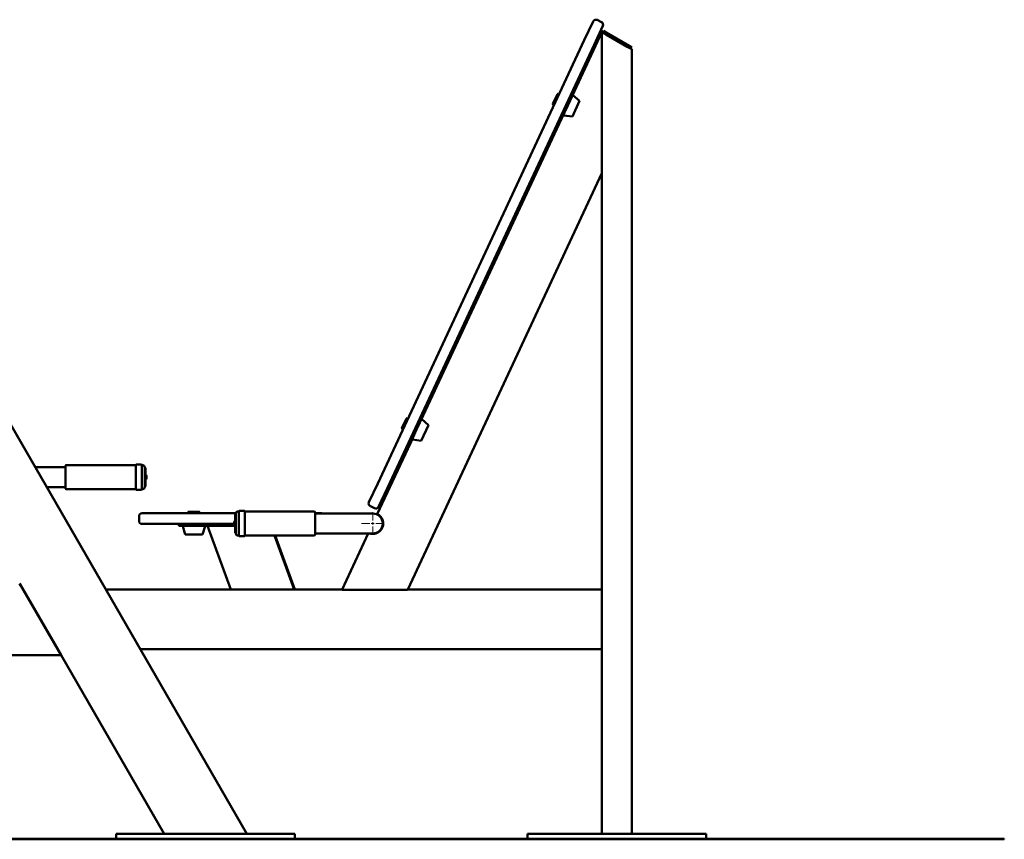
# Paper-space layout 'Лист1' of a CAD drawing. Units: millimetres. Extents: x -6094 to 1938, y -3326 to 3432.
# Drawn here: x -3145 to -1493, y 1579 to 2954 of the extents above; entities that cross this region are included whole.
import ezdxf

# ---------------------------------------------------------------- set-up
doc = ezdxf.new("R2010")
doc.units = ezdxf.units.MM

# ---------------------------------------------------------------- blocks, each defined once
blk = doc.blocks.new('SW_CENTERMARKSYMBOL_6')
at = {"color": 0, "linetype": 'Continuous', "lineweight": 18}
for p, q in [((0, 5), (0, 19.2)), ((-5, 0), (-19.2, 0)), ((0, 0), (-2.5, 0)), ((0, 0), (0, 2.5)), ((0, 0), (0, -2.5)), ((0, 0), (2.5, 0)), ((5, 0), (19.2, 0)), ((0, -5), (0, -19.2))]:
    blk.add_line(p, q, dxfattribs=at)

psp = doc.layouts.new('Лист1')

# ---------------------------------------------------------------- linework, layer by layer
at = {"color": 7, "linetype": 'Continuous', "lineweight": 50}
for p, q in [((-2197.5, 2919), (-2182.7, 2950.7)), ((-2166.4, 2943.1), (-2181.2, 2911.4)), ((-2176.1, 2953.1), (-2168.8, 2949.7)), ((-2763.6, 1587.8), (-3539.6, 2931.8)), ((-2214.2, 2833.5), (-2167.9, 2932.8)), ((-2167.9, 2932.8), (-2167.9, 1587.8)), ((-2160.4, 2928.4), (-2167.9, 2932.8)), ((-2165.3, 2934.7), (-2166.8, 2932.1)), ((-2165.3, 2934.7), (-2161, 2932.2)), ((-2161, 2932.2), (-2122, 2909.7)), ((-2125.4, 2908.2), (-2160.4, 2928.4)), ((-2544.1, 2175.8), (-2197.5, 2919)), ((-2181.2, 2911.4), (-2527.7, 2168.2)), ((-2117.9, 2903.9), (-2125.4, 2908.2)), ((-2122, 2909.7), (-2117.7, 2907.2)), ((-2117.7, 2907.2), (-2119.2, 2904.6)), ((-2117.9, 2903.9), (-2117.9, 1587.8)), ((-2250.1, 2812.2), (-2242.5, 2828.5)), ((-2241.1, 2829), (-2249.6, 2810.8)), ((-2241.1, 2829), (-2242.5, 2828.5)), ((-2239.8, 2828.3), (-2241.1, 2829)), ((-2224.8, 2810.9), (-2214.2, 2833.5)), ((-2214.2, 2833.5), (-2216.9, 2834.8)), ((-2205.3, 2817.2), (-2216.5, 2827.1)), ((-2250.1, 2812.2), (-2249.6, 2810.8)), ((-2249.6, 2810.8), (-2248.2, 2810.2)), ((-2235.7, 2787.3), (-2225.2, 2809.9)), ((-2225.2, 2809.9), (-2224.8, 2810.9)), ((-2217.5, 2791), (-2205.3, 2817.2)), ((-2232.3, 2793.1), (-2217.5, 2791)), ((-2467.8, 2289.7), (-2235.7, 2787.3)), ((-2235.7, 2787.3), (-2238.5, 2788.6)), ((-2493.6, 1997.8), (-2167.9, 2696.1)), ((-2503.6, 2268.4), (-2496, 2284.7)), ((-2494.7, 2285.2), (-2503.2, 2267.1)), ((-2494.7, 2285.2), (-2496, 2284.7)), ((-2493.3, 2284.6), (-2494.7, 2285.2)), ((-2478.3, 2267.1), (-2467.8, 2289.7)), ((-2467.8, 2289.7), (-2470.5, 2291)), ((-2458.8, 2273.4), (-2470, 2283.4)), ((-2503.6, 2268.4), (-2503.2, 2267.1)), ((-2503.2, 2267.1), (-2501.8, 2266.4)), ((-2489.3, 2243.5), (-2478.8, 2266.2)), ((-2478.8, 2266.2), (-2478.3, 2267.1)), ((-2471.1, 2247.2), (-2458.8, 2273.4)), ((-2485.9, 2249.3), (-2471.1, 2247.2)), ((-2544.9, 2124.3), (-2489.3, 2243.5)), ((-2489.3, 2243.5), (-2492, 2244.8)), ((-3067.8, 2202.9), (-3118.8, 2202.9)), ((-3067.8, 2167.2), (-3067.8, 2205.2)), ((-2949.8, 2206.2), (-3066.8, 2206.2)), ((-2949.8, 2165.7), (-2949.8, 2206.7)), ((-2940.3, 2207.2), (-2949.3, 2207.2)), ((-2939.8, 2206.7), (-2939.8, 2165.7)), ((-2937.8, 2206.2), (-2939.8, 2206.2)), ((-2934.8, 2203.2), (-2934.8, 2169.2)), ((-2933.6, 2202), (-2934.8, 2202)), ((-2933.6, 2202), (-2933.6, 2202)), ((-2933.6, 2170.5), (-2933.6, 2202)), ((-2931.9, 2184.5), (-2931.9, 2187.9)), ((-3099.5, 2169.5), (-3067.8, 2169.5)), ((-3066.8, 2166.2), (-2949.8, 2166.2)), ((-2949.3, 2165.2), (-2940.3, 2165.2)), ((-2939.8, 2166.2), (-2937.8, 2166.2)), ((-2934.8, 2170.5), (-2933.6, 2170.5)), ((-2558.9, 2144.1), (-2544.1, 2175.8)), ((-2527.7, 2168.2), (-2542.5, 2136.5)), ((-2556.4, 2137.4), (-2549.2, 2134.1)), ((-2944.4, 2112.8), (-2944.4, 2120.8)), ((-2939.4, 2125.8), (-2904.4, 2125.8)), ((-2904.4, 2125.8), (-2782.2, 2125.8)), ((-2861.4, 2128.3), (-2862.4, 2127.3)), ((-2862.4, 2127.3), (-2862.4, 2125.8)), ((-2842.4, 2127.3), (-2862.4, 2127.3)), ((-2861.4, 2128.3), (-2843.4, 2128.3)), ((-2842.4, 2127.3), (-2843.4, 2128.3)), ((-2842.4, 2125.8), (-2842.4, 2127.3)), ((-2782.2, 2124.2), (-2783.4, 2124.2)), ((-2783.4, 2124.2), (-2783.4, 2123.2)), ((-2783.4, 2123.2), (-2783.4, 2092.7)), ((-2782.2, 2109.7), (-2782.2, 2125.5)), ((-2777.2, 2128.5), (-2779.2, 2128.5)), ((-2777.2, 2110), (-2777.2, 2129)), ((-2767.7, 2129.5), (-2776.7, 2129.5)), ((-2767.2, 2129), (-2767.2, 2110)), ((-2650.2, 2128.5), (-2767.2, 2128.5)), ((-2649.2, 2127.5), (-2649.2, 2109.9)), ((-2649.2, 2125.8), (-2639.4, 2125.8)), ((-2639.2, 2125.2), (-2649.2, 2125.2)), ((-2552.3, 2125.2), (-2639.2, 2125.2)), ((-2904.4, 2107.8), (-2939.4, 2107.8)), ((-2785.1, 2107.8), (-2904.4, 2107.8)), ((-2877.4, 2104.8), (-2877.4, 2107.8)), ((-2877.4, 2104.8), (-2852.4, 2104.8)), ((-2871.2, 2104.1), (-2866.9, 2089.8)), ((-2852.4, 2104.8), (-2784, 2104.8)), ((-2838, 2089.8), (-2833.7, 2104.1)), ((-2821.3, 2104.5), (-2829.3, 2104.5)), ((-2829.3, 2104.5), (-2790.5, 1997.8)), ((-2783.5, 2104.5), (-2821.3, 2104.5)), ((-2785.1, 2110.2), (-2785.1, 2106.8)), ((-2782.2, 2091.5), (-2782.2, 2109.7)), ((-2777.2, 2088), (-2777.2, 2110)), ((-2767.2, 2110), (-2767.2, 2088)), ((-2649.2, 2109.9), (-2649.2, 2089.5)), ((-2866.9, 2089.8), (-2838, 2089.8)), ((-2783.4, 2092.7), (-2782.2, 2092.7)), ((-2779.2, 2088.5), (-2777.2, 2088.5)), ((-2776.7, 2087.5), (-2767.7, 2087.5)), ((-2767.2, 2088.5), (-2650.2, 2088.5)), ((-2717.1, 2088.5), (-2684.1, 1997.8)), ((-2682.9, 1997.8), (-2715.9, 2088.5)), ((-2649.2, 2091.8), (-2639.2, 2091.8)), ((-2639.2, 2091.8), (-2552.3, 2091.8)), ((-2603.9, 1997.8), (-2560.1, 2091.8)), ((-2560.6, 2090.7), (-2561.6, 2091.8)), ((-3144.7, 2007.8), (-3140.4, 2000.3)), ((-3144.4, 2007.5), (-3144.5, 2007.5)), ((-3144.4, 2007.5), (-3075.2, 1887.7)), ((-3140.4, 2000.3), (-3079.7, 1895.3)), ((-3138.8, 1997.8), (-3138.9, 1997.8)), ((-2790.5, 1997.8), (-3000.3, 1997.8)), ((-2790.5, 1997.8), (-2782.5, 1997.8)), ((-2782.5, 1997.8), (-2692, 1997.8)), ((-2692, 1997.8), (-2684.1, 1997.8)), ((-2603.9, 1997.8), (-2684.1, 1997.8)), ((-2603.7, 1997.4), (-2595.8, 1997.4)), ((-2502, 1997.4), (-2595.8, 1997.4)), ((-2502, 1997.4), (-2494.1, 1997.4)), ((-2167.9, 1997.8), (-2493.6, 1997.8)), ((-3075.4, 1887.8), (-4026.8, 1887.8)), ((-3081.1, 1897.8), (-3081.2, 1897.8)), ((-3079.7, 1895.3), (-3075.4, 1887.8)), ((-3075.3, 1887.8), (-3075.4, 1887.8)), ((-3075.3, 1887.5), (-3075.2, 1887.7)), ((-2902.2, 1587.8), (-3075.3, 1887.5)), ((-2167.9, 1897.8), (-2942.6, 1897.8)), ((-2982.9, 1579.8), (-2982.9, 1587.8)), ((-2962.9, 1587.8), (-2982.9, 1587.8)), ((-2702.9, 1587.8), (-2962.9, 1587.8)), ((-2682.9, 1587.8), (-2702.9, 1587.8)), ((-2682.9, 1579.8), (-2682.9, 1587.8)), ((-2292.9, 1587.8), (-2292.9, 1579.8)), ((-2292.9, 1587.8), (-2272.9, 1587.8)), ((-2272.9, 1587.8), (-2012.9, 1587.8)), ((-2012.9, 1587.8), (-1992.9, 1587.8)), ((-1992.9, 1587.8), (-1992.9, 1579.8)), ((-5843.9, 1579.8), (-1742.9, 1579.8)), ((-5843.9, 1578.8), (-1742.9, 1578.8)), ((-1742.9, 1579.8), (-1492.9, 1579.8)), ((-1742.9, 1578.8), (-1492.9, 1578.8)), ((-1492.9, 1579.8), (-1492.9, 1578.8))]:
    psp.add_line(p, q, dxfattribs=at)
for centre, radius, start, end in [((-2178.2, 2948.6), 5, 65, 155), ((-2170.9, 2945.2), 5, 335, 65), ((-2216.8, 2826.8), 0.5, 49.0546, 155), ((-2232.2, 2793.6), 0.5, 155, 260.9454), ((-2470.4, 2283), 0.5, 49.0546, 155), ((-2485.8, 2249.8), 0.5, 155, 260.9454), ((-3066.8, 2205.2), 1, 90, 180), ((-2949.3, 2206.7), 0.5, 90, 180), ((-2940.3, 2206.7), 0.5, 0, 90), ((-2937.8, 2203.2), 3, 0, 90), ((-2934.3, 2187.9), 2.41, 0, 72.9385), ((-2934.3, 2184.5), 2.41, 287.0615, 0), ((-3066.8, 2167.2), 1, 180, 270), ((-2949.3, 2165.7), 0.5, 180, 270), ((-2940.3, 2165.7), 0.5, 270, 0), ((-2937.8, 2169.2), 3, 270, 0), ((-2554.3, 2142), 5, 155, 245), ((-2547.1, 2138.6), 5, 245, 335), ((-2939.4, 2120.8), 5, 90, 180), ((-2779.2, 2125.5), 3, 90, 180), ((-2776.7, 2129), 0.5, 90, 180), ((-2767.7, 2129), 0.5, 0, 90), ((-2650.2, 2127.5), 1, 0, 90), ((-2639.4, 2120.8), 5, 62.0899, 90), ((-2552.3, 2108.5), 16.7, 270, 90), ((-2552.3, 2108.5), 17.5, 270.3769, 39.6231), ((-2939.4, 2112.8), 5, 180, 270), ((-2870.7, 2104.3), 0.5, 90, 195.9454), ((-2834.2, 2104.3), 0.5, 344.0546, 90), ((-2782.7, 2110.2), 2.41, 107.0615, 180), ((-2782.7, 2106.8), 2.41, 180, 252.9385), ((-2779.2, 2091.5), 3, 180, 270), ((-2776.7, 2088), 0.5, 180, 270), ((-2767.7, 2088), 0.5, 270, 0), ((-2650.2, 2089.5), 1, 270, 0)]:
    psp.add_arc(centre, radius, start, end, dxfattribs=at)
for points, knots in [([(-2544.9, 2124.3), (-2544.8, 2124.3), (-2544.7, 2124.2), (-2543.5, 2123.6), (-2541.9, 2122.6), (-2540.2, 2121.2), (-2539.3, 2120.1), (-2538.8, 2119.6)], [0, 0, 0, 0, 0.21013, 0.420301, 0.62877, 0.8309, 1, 1, 1, 1]), ([(-2552.2, 2091), (-2553, 2091), (-2554.7, 2091.1), (-2556.5, 2091.5), (-2557.3, 2091.7), (-2557.5, 2091.8)], [0, 0, 0, 0, 0.421497, 0.844028, 1, 1, 1, 1])]:
    psp.add_open_spline(points, degree=3, knots=knots, dxfattribs=at)

# ---------------------------------------------------------------- block references
at = {"color": 7, "linetype": 'Continuous', "lineweight": 0}
psp.add_blockref('SW_CENTERMARKSYMBOL_6', (-2552.3, 2108.5), dxfattribs=at)

doc.saveas('drawing.dxf')
